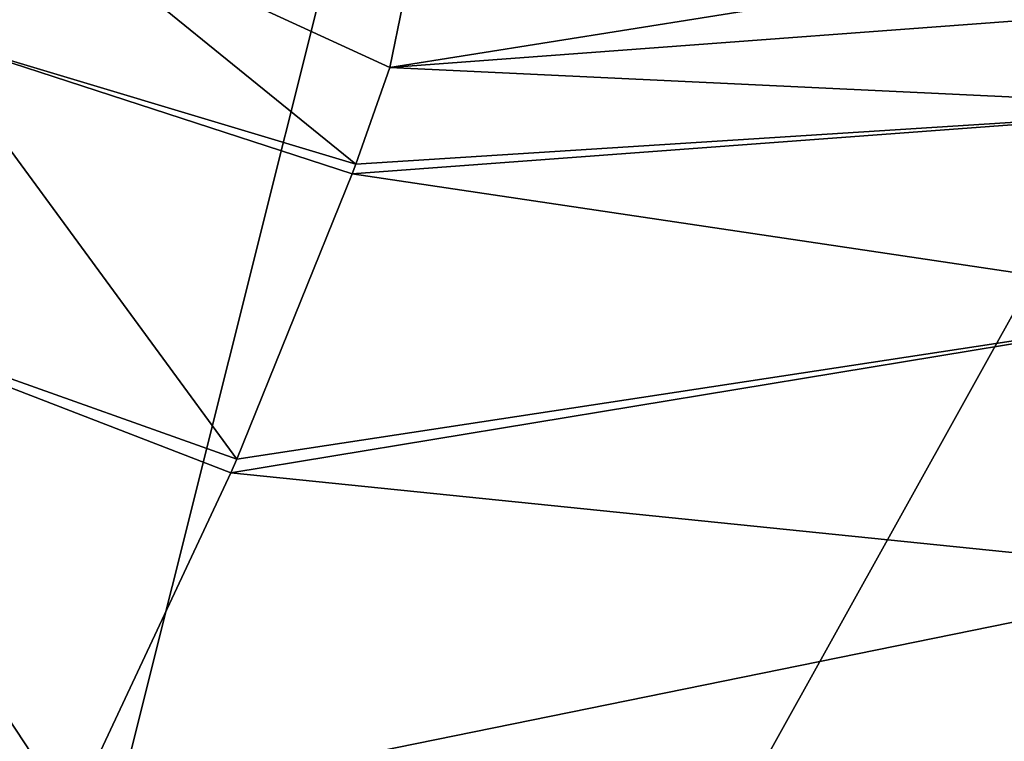
# Model space of a CAD drawing. Units: millimetres. Extents: x -26 to 26, y 0 to 169.
# Drawn here: x -8 to -2, y 144 to 149 of the extents above; entities that cross this region are included whole.
import ezdxf

# ---------------------------------------------------------------- set-up
doc = ezdxf.new("R2010")
doc.units = ezdxf.units.MM
doc.header["$LTSCALE"] = 65.185185
for name, color, linetype in [('62', 7, 'CONTINUOUS'), ('78', 7, 'CONTINUOUS'), ('79', 7, 'CONTINUOUS')]:
    doc.layers.add(name, color=color, linetype=linetype)

msp = doc.modelspace()

# ---------------------------------------------------------------- linework, layer by layer
at = {"layer": '62', "color": 7, "linetype": 'CONTINUOUS', "true_color": 0xe0f2ff}
for points in [[(-6.202, 149.6273, -25.0612), (-11.2734, 129.3929, -23.4231), (-12.0307, 149.7908, -22.8422), (-6.202, 149.6273, -25.0612)], [(0, 129.3929, -25.9951), (-11.2734, 129.3929, -23.4231), (0, 149.6598, -25.8182), (0, 129.3929, -25.9951)], [(0, 149.6598, -25.8182), (-11.2734, 129.3929, -23.4231), (-6.202, 149.6273, -25.0612), (0, 149.6598, -25.8182)], [(-11.2791, 129.3929, 23.4302), (0, 129.3929, 26.0049), (-11.0656, 144.3847, 23.3876), (-11.2791, 129.3929, 23.4302)], [(-11.0656, 144.3847, 23.3876), (0, 129.3929, 26.0049), (-8.0698, 143.3851, 24.5918), (-11.0656, 144.3847, 23.3876)]]:
    msp.add_3dface(points, dxfattribs=at)
at = {"layer": '78', "color": 7, "linetype": 'CONTINUOUS', "true_color": 0xe0f2ff}
for points in [[(-3.1227, 148.9672, 31.2446), (-5.78, 148.9672, 31.2446), (-5.871, 148.5298, 29.541), (-3.1227, 148.9672, 31.2446)], [(0, 148.9672, 31.2446), (-3.1227, 148.9672, 31.2446), (-5.871, 148.5298, 29.541), (0, 148.9672, 31.2446)], [(0, 148.9672, 31.2446), (-5.871, 148.5298, 29.541), (0, 148.2526, 29.186), (0, 148.9672, 31.2446)], [(-5.871, 148.5298, 29.541), (-6.1055, 147.8648, 28.0739), (0, 148.2526, 29.186), (-5.871, 148.5298, 29.541)], [(-6.1055, 147.8648, 28.0739), (-6.1312, 147.7968, 27.9557), (0, 148.2526, 29.186), (-6.1055, 147.8648, 28.0739)], [(0, 148.2526, 29.186), (-6.1312, 147.7968, 27.9557), (0, 146.8856, 27.4853), (0, 148.2526, 29.186)], [(-6.1312, 147.7968, 27.9557), (-6.9268, 145.8312, 25.6941), (0, 146.8856, 27.4853), (-6.1312, 147.7968, 27.9557)], [(-6.9268, 145.8312, 25.6941), (-6.9673, 145.7366, 25.6233), (0, 146.8856, 27.4853), (-6.9268, 145.8312, 25.6941)], [(0, 146.8856, 27.4853), (-6.9673, 145.7366, 25.6233), (0, 145.026, 26.3433), (0, 146.8856, 27.4853)], [(-6.9673, 145.7366, 25.6233), (-8.0698, 143.3851, 24.5918), (0, 145.026, 26.3433), (-6.9673, 145.7366, 25.6233)], [(-8.0698, 143.3851, 24.5918), (0, 142.8929, 25.8937), (0, 145.026, 26.3433), (-8.0698, 143.3851, 24.5918)]]:
    msp.add_3dface(points, dxfattribs=at)
at = {"layer": '79', "color": 7, "linetype": 'CONTINUOUS', "true_color": 0xe0f2ff}
for points in [[(-8.3067, 149.6509, 31.1485), (-9.3628, 150.475, 31.0327), (-9.0712, 148.7537, 27.4757), (-8.3067, 149.6509, 31.1485)], [(-6.1055, 147.8648, 28.0739), (-8.3067, 149.6509, 31.1485), (-9.0712, 148.7537, 27.4757), (-6.1055, 147.8648, 28.0739)], [(-5.78, 148.9672, 31.2446), (-8.3067, 149.6509, 31.1485), (-5.871, 148.5298, 29.541), (-5.78, 148.9672, 31.2446)], [(-8.3067, 149.6509, 31.1485), (-6.1055, 147.8648, 28.0739), (-5.871, 148.5298, 29.541), (-8.3067, 149.6509, 31.1485)], [(-10.5202, 147.1086, 24.4981), (-6.9268, 145.8312, 25.6941), (-9.0712, 148.7537, 27.4757), (-10.5202, 147.1086, 24.4981)], [(-6.9268, 145.8312, 25.6941), (-6.1312, 147.7968, 27.9557), (-9.0712, 148.7537, 27.4757), (-6.9268, 145.8312, 25.6941)], [(-6.1312, 147.7968, 27.9557), (-6.1055, 147.8648, 28.0739), (-9.0712, 148.7537, 27.4757), (-6.1312, 147.7968, 27.9557)], [(-11.0656, 144.3847, 23.3876), (-8.0698, 143.3851, 24.5918), (-10.5202, 147.1086, 24.4981), (-11.0656, 144.3847, 23.3876)], [(-8.0698, 143.3851, 24.5918), (-6.9673, 145.7366, 25.6233), (-10.5202, 147.1086, 24.4981), (-8.0698, 143.3851, 24.5918)], [(-6.9673, 145.7366, 25.6233), (-6.9268, 145.8312, 25.6941), (-10.5202, 147.1086, 24.4981), (-6.9673, 145.7366, 25.6233)]]:
    msp.add_3dface(points, dxfattribs=at)

doc.saveas('drawing.dxf')
